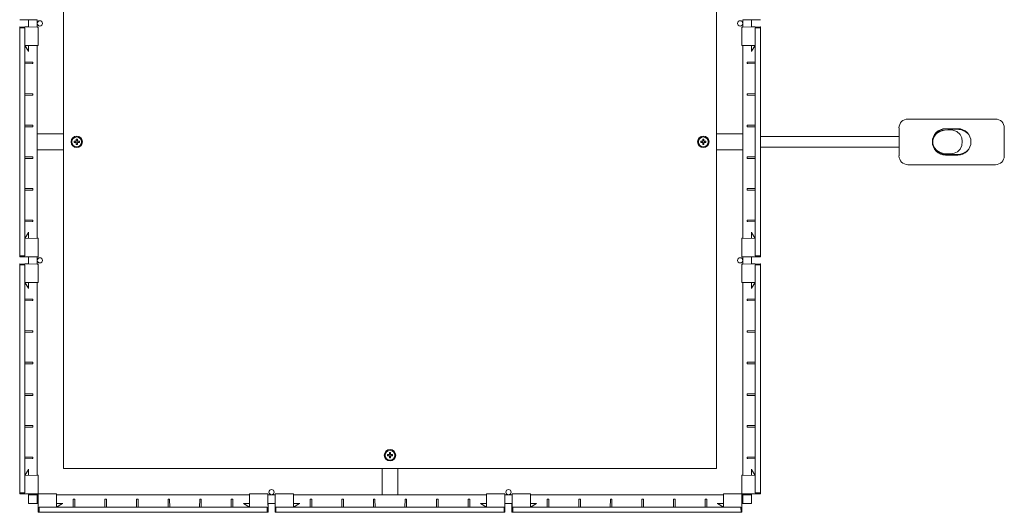
# Model space of a CAD drawing. Units: millimetres. Extents: x -26 to 242, y 0 to 189.
# Drawn here: x 79 to 135, y 29 to 57 of the extents above; entities that cross this region are included whole.
import ezdxf

# ---------------------------------------------------------------- set-up
doc = ezdxf.new("R2010")
doc.units = ezdxf.units.MM

msp = doc.modelspace()

# ---------------------------------------------------------------- linework, layer by layer
at = {"color": 7, "linetype": 'Continuous', "lineweight": 0}
for p, q in [((81.968, 31.537), (81.968, 68.479)), ((118.91, 68.479), (118.91, 31.537)), ((80.479, 56.919), (79.495, 56.91)), ((79.771, 56.912), (79.982, 56.914)), ((79.982, 56.914), (79.982, 56.508)), ((80.478, 56.504), (80.478, 56.919)), ((121.383, 56.91), (120.4, 56.919)), ((120.4, 56.919), (120.4, 56.504)), ((121.105, 56.912), (120.897, 56.914)), ((120.897, 56.508), (120.897, 56.914)), ((79.485, 56.473), (79.485, 56.503)), ((79.485, 56.453), (79.485, 56.473)), ((79.485, 43.563), (79.485, 56.453)), ((79.495, 56.513), (80.479, 56.504)), ((79.495, 56.463), (79.773, 56.46)), ((79.773, 56.51), (79.982, 56.508)), ((79.783, 56.451), (79.783, 43.565)), ((80.528, 56.494), (80.528, 55.463)), ((120.35, 55.463), (120.35, 56.494)), ((120.4, 56.504), (121.383, 56.513)), ((121.107, 56.51), (120.897, 56.508)), ((121.095, 43.565), (121.095, 56.451)), ((121.105, 56.46), (121.383, 56.463)), ((121.393, 56.503), (121.393, 56.473)), ((121.393, 56.473), (121.393, 56.453)), ((121.393, 56.453), (121.393, 43.563)), ((79.784, 55.468), (79.783, 55.47)), ((79.784, 55.468), (79.979, 55.131)), ((79.784, 55.468), (80.479, 55.464)), ((79.982, 55.468), (79.982, 55.123)), ((80.478, 44.552), (80.478, 55.464)), ((121.094, 55.468), (120.4, 55.464)), ((120.4, 55.464), (120.4, 44.552)), ((120.897, 55.124), (120.897, 55.468)), ((120.899, 55.131), (121.094, 55.468)), ((121.095, 55.47), (121.094, 55.468)), ((79.979, 55.131), (79.984, 55.118)), ((120.894, 55.119), (120.899, 55.131)), ((79.792, 54.524), (80.189, 54.52)), ((80.189, 54.433), (79.792, 54.43)), ((80.23, 54.51), (80.23, 54.444)), ((120.648, 54.444), (120.648, 54.51)), ((120.689, 54.52), (121.086, 54.524)), ((121.086, 54.43), (120.689, 54.433)), ((79.792, 52.736), (80.189, 52.733)), ((80.189, 52.646), (79.792, 52.642)), ((80.23, 52.723), (80.23, 52.656)), ((120.648, 52.656), (120.648, 52.723)), ((120.689, 52.733), (121.086, 52.736)), ((121.086, 52.642), (120.689, 52.646)), ((129.735, 51.299), (134.7, 51.299)), ((79.792, 50.949), (80.189, 50.945)), ((80.189, 50.858), (79.792, 50.855)), ((80.23, 50.935), (80.23, 50.868)), ((120.648, 50.868), (120.648, 50.935)), ((120.689, 50.945), (121.086, 50.949)), ((121.086, 50.855), (120.689, 50.858)), ((129.239, 49.214), (129.239, 50.802)), ((132.565, 50.753), (131.87, 50.753)), ((132.001, 50.718), (132.434, 50.718)), ((135.197, 50.802), (135.197, 49.214)), ((80.478, 50.455), (81.968, 50.455)), ((82.678, 50.043), (82.678, 50.157)), ((82.747, 50.157), (82.678, 50.157)), ((82.747, 50.043), (82.747, 50.157)), ((118.131, 50.157), (118.131, 50.043)), ((118.131, 50.157), (118.2, 50.157)), ((118.2, 50.157), (118.2, 50.043)), ((118.91, 50.455), (120.4, 50.455)), ((129.239, 50.306), (121.393, 50.306)), ((79.787, 50.015), (79.783, 50.015)), ((79.787, 49.961), (79.783, 49.961)), ((82.564, 50.043), (82.564, 49.973)), ((82.678, 50.043), (82.564, 50.043)), ((82.678, 49.973), (82.564, 49.973)), ((82.653, 50.043), (82.653, 49.973)), ((82.747, 50.068), (82.678, 50.068)), ((82.678, 49.859), (82.678, 49.973)), ((82.747, 49.948), (82.678, 49.948)), ((82.747, 49.859), (82.678, 49.859)), ((82.862, 50.043), (82.747, 50.043)), ((82.747, 49.859), (82.747, 49.973)), ((82.862, 49.973), (82.747, 49.973)), ((82.772, 50.043), (82.772, 49.973)), ((82.862, 50.043), (82.862, 49.973)), ((118.017, 49.973), (118.017, 50.043)), ((118.017, 50.043), (118.131, 50.043)), ((118.017, 49.973), (118.131, 49.973)), ((118.106, 49.973), (118.106, 50.043)), ((118.131, 50.068), (118.2, 50.068)), ((118.131, 49.973), (118.131, 49.859)), ((118.131, 49.948), (118.2, 49.948)), ((118.131, 49.859), (118.2, 49.859)), ((118.2, 50.043), (118.315, 50.043)), ((118.2, 49.973), (118.315, 49.973)), ((118.2, 49.973), (118.2, 49.859)), ((118.225, 49.973), (118.225, 50.043)), ((118.315, 49.973), (118.315, 50.043)), ((121.092, 50.055), (121.095, 50.055)), ((121.092, 50.001), (121.095, 50.001)), ((121.393, 49.71), (129.239, 49.71)), ((79.792, 49.161), (80.189, 49.158)), ((80.189, 49.071), (79.792, 49.067)), ((80.189, 49.158), (80.22, 49.157)), ((80.23, 49.148), (80.23, 49.081)), ((81.968, 49.561), (80.478, 49.561)), ((120.4, 49.561), (118.91, 49.561)), ((120.648, 49.081), (120.648, 49.148)), ((120.658, 49.157), (120.689, 49.158)), ((120.689, 49.158), (121.086, 49.161)), ((121.086, 49.067), (120.689, 49.071)), ((131.87, 49.263), (132.565, 49.263)), ((132.001, 49.298), (132.434, 49.298)), ((134.7, 48.717), (129.735, 48.717)), ((79.792, 47.374), (80.189, 47.37)), ((80.189, 47.37), (80.22, 47.37)), ((80.23, 47.36), (80.23, 47.293)), ((120.648, 47.293), (120.648, 47.36)), ((120.658, 47.37), (120.689, 47.37)), ((120.689, 47.37), (121.086, 47.374)), ((80.189, 47.283), (79.792, 47.28)), ((80.22, 47.283), (80.189, 47.283)), ((120.689, 47.283), (120.658, 47.283)), ((121.086, 47.28), (120.689, 47.283)), ((79.792, 45.586), (80.189, 45.583)), ((80.189, 45.496), (79.792, 45.492)), ((80.189, 45.583), (80.22, 45.582)), ((80.22, 45.496), (80.189, 45.496)), ((80.23, 45.572), (80.23, 45.506)), ((120.648, 45.506), (120.648, 45.572)), ((120.658, 45.582), (120.689, 45.583)), ((120.689, 45.496), (120.658, 45.496)), ((120.689, 45.583), (121.086, 45.586)), ((121.086, 45.492), (120.689, 45.496)), ((79.979, 44.885), (79.784, 44.548)), ((79.984, 44.897), (79.979, 44.885)), ((79.982, 44.892), (79.982, 44.548)), ((120.899, 44.885), (120.895, 44.898)), ((120.897, 44.548), (120.897, 44.893)), ((121.094, 44.548), (120.899, 44.885)), ((79.783, 44.546), (79.784, 44.548)), ((79.784, 44.548), (80.479, 44.552)), ((80.528, 44.553), (80.528, 43.522)), ((120.35, 43.522), (120.35, 44.553)), ((121.094, 44.548), (120.4, 44.552)), ((121.094, 44.548), (121.095, 44.546)), ((79.485, 43.543), (79.485, 43.563)), ((79.485, 43.513), (79.485, 43.543)), ((79.773, 43.555), (79.495, 43.553)), ((80.479, 43.512), (79.495, 43.503)), ((79.771, 43.506), (79.982, 43.508)), ((79.982, 43.508), (79.982, 43.102)), ((80.478, 43.097), (80.478, 43.512)), ((121.383, 43.503), (120.4, 43.512)), ((120.4, 43.512), (120.4, 43.097)), ((121.105, 43.506), (120.897, 43.508)), ((120.897, 43.102), (120.897, 43.508)), ((121.383, 43.553), (121.105, 43.555)), ((121.393, 43.563), (121.393, 43.543)), ((121.393, 43.543), (121.393, 43.513)), ((79.485, 43.066), (79.485, 43.096)), ((79.485, 43.046), (79.485, 43.066)), ((79.485, 30.156), (79.485, 43.046)), ((79.495, 43.106), (80.479, 43.097)), ((79.495, 43.056), (79.773, 43.054)), ((79.773, 43.104), (79.982, 43.102)), ((79.783, 43.044), (79.783, 30.159)), ((80.528, 43.087), (80.528, 42.057)), ((120.35, 42.057), (120.35, 43.087)), ((120.4, 43.097), (121.383, 43.106)), ((121.107, 43.104), (120.897, 43.102)), ((121.095, 30.159), (121.095, 43.044)), ((121.105, 43.054), (121.383, 43.056)), ((121.393, 43.096), (121.393, 43.066)), ((121.393, 43.066), (121.393, 43.046)), ((121.393, 43.046), (121.393, 30.156)), ((79.784, 42.061), (79.783, 42.063)), ((79.784, 42.061), (79.979, 41.724)), ((79.784, 42.061), (80.479, 42.057)), ((79.982, 42.062), (79.982, 41.717)), ((80.478, 31.146), (80.478, 42.057)), ((121.094, 42.061), (120.4, 42.057)), ((120.4, 42.057), (120.4, 31.146)), ((120.897, 41.718), (120.897, 42.062)), ((120.899, 41.724), (121.094, 42.061)), ((121.095, 42.063), (121.094, 42.061)), ((79.979, 41.724), (79.984, 41.712)), ((120.894, 41.712), (120.899, 41.724)), ((79.792, 41.117), (80.189, 41.114)), ((80.189, 41.027), (79.792, 41.023)), ((80.23, 41.104), (80.23, 41.037)), ((120.648, 41.037), (120.648, 41.104)), ((120.689, 41.114), (121.086, 41.117)), ((121.086, 41.023), (120.689, 41.027)), ((79.792, 39.33), (80.189, 39.326)), ((80.189, 39.239), (79.792, 39.236)), ((80.23, 39.316), (80.23, 39.249)), ((120.648, 39.249), (120.648, 39.316)), ((120.689, 39.326), (121.086, 39.33)), ((121.086, 39.236), (120.689, 39.239)), ((79.792, 37.542), (80.189, 37.539)), ((80.189, 37.452), (79.792, 37.448)), ((80.23, 37.528), (80.23, 37.462)), ((120.648, 37.462), (120.648, 37.528)), ((120.689, 37.539), (121.086, 37.542)), ((121.086, 37.448), (120.689, 37.452)), ((79.787, 36.608), (79.783, 36.608)), ((79.787, 36.555), (79.783, 36.555)), ((121.092, 36.648), (121.095, 36.648)), ((121.092, 36.595), (121.095, 36.595)), ((79.792, 35.755), (80.189, 35.751)), ((80.189, 35.664), (79.792, 35.661)), ((80.23, 35.741), (80.23, 35.674)), ((120.648, 35.674), (120.648, 35.741)), ((120.689, 35.751), (121.086, 35.755)), ((121.086, 35.661), (120.689, 35.664)), ((79.792, 33.967), (80.189, 33.964)), ((80.189, 33.877), (79.792, 33.873)), ((80.23, 33.953), (80.23, 33.887)), ((120.648, 33.887), (120.648, 33.953)), ((120.689, 33.964), (121.086, 33.967)), ((121.086, 33.873), (120.689, 33.877)), ((100.29, 32.316), (100.29, 32.247)), ((100.404, 32.316), (100.29, 32.316)), ((100.38, 32.316), (100.38, 32.247)), ((100.404, 32.43), (100.404, 32.316)), ((100.404, 32.43), (100.474, 32.43)), ((100.404, 32.341), (100.474, 32.341)), ((100.474, 32.43), (100.474, 32.316)), ((100.588, 32.316), (100.474, 32.316)), ((100.499, 32.316), (100.499, 32.247)), ((100.588, 32.316), (100.588, 32.247)), ((79.792, 32.18), (80.189, 32.176)), ((80.189, 32.089), (79.792, 32.086)), ((80.23, 32.166), (80.23, 32.099)), ((100.404, 32.247), (100.29, 32.247)), ((100.404, 32.247), (100.404, 32.133)), ((100.404, 32.222), (100.474, 32.222)), ((100.404, 32.133), (100.474, 32.133)), ((100.588, 32.247), (100.474, 32.247)), ((100.474, 32.247), (100.474, 32.133)), ((120.648, 32.099), (120.648, 32.166)), ((120.689, 32.176), (121.086, 32.18)), ((121.086, 32.086), (120.689, 32.089)), ((79.979, 31.479), (79.784, 31.142)), ((79.979, 31.479), (79.977, 31.475)), ((79.984, 31.491), (79.979, 31.479)), ((79.982, 31.485), (79.982, 31.141)), ((118.91, 31.537), (81.968, 31.537)), ((99.992, 30.047), (99.992, 31.537)), ((100.886, 31.537), (100.886, 30.047)), ((120.899, 31.479), (120.895, 31.491)), ((120.897, 31.141), (120.897, 31.486)), ((121.094, 31.142), (120.899, 31.479)), ((79.783, 31.139), (79.784, 31.142)), ((79.784, 31.142), (80.479, 31.146)), ((80.528, 31.146), (80.528, 30.116)), ((120.35, 30.116), (120.35, 31.146)), ((121.094, 31.142), (120.4, 31.146)), ((121.094, 31.142), (121.095, 31.139)), ((79.485, 30.137), (79.485, 30.156)), ((79.485, 30.107), (79.485, 30.137)), ((79.773, 30.149), (79.495, 30.146)), ((80.479, 30.105), (79.495, 30.097)), ((79.771, 30.099), (79.982, 30.101)), ((79.982, 30.101), (79.982, 30.047)), ((80.478, 30.047), (80.478, 30.105)), ((80.547, 30.097), (81.577, 30.097)), ((92.488, 30.097), (93.518, 30.097)), ((93.953, 30.097), (94.984, 30.097)), ((105.895, 30.097), (106.925, 30.097)), ((107.36, 30.097), (108.39, 30.097)), ((119.301, 30.097), (120.331, 30.097)), ((121.383, 30.097), (120.4, 30.105)), ((120.4, 30.105), (120.4, 30.047)), ((121.105, 30.099), (120.897, 30.101)), ((120.897, 30.047), (120.897, 30.101)), ((121.383, 30.146), (121.105, 30.149)), ((121.393, 30.156), (121.393, 30.137)), ((121.393, 30.137), (121.393, 30.107)), ((79.982, 30.047), (80.478, 30.047)), ((79.982, 29.551), (79.982, 30.047)), ((80.478, 29.551), (79.982, 29.551)), ((80.478, 30.047), (80.478, 29.551)), ((80.537, 30.047), (80.478, 30.047)), ((80.478, 29.551), (80.532, 29.551)), ((80.528, 29.064), (80.537, 30.047)), ((80.53, 29.342), (80.532, 29.551)), ((81.572, 29.551), (81.917, 29.551)), ((81.573, 29.353), (81.577, 30.047)), ((81.573, 29.353), (81.91, 29.548)), ((92.488, 30.047), (81.577, 30.047)), ((81.91, 29.548), (81.922, 29.552)), ((82.517, 29.361), (82.52, 29.758)), ((82.53, 29.799), (82.597, 29.799)), ((82.607, 29.758), (82.611, 29.361)), ((84.304, 29.361), (84.308, 29.758)), ((84.318, 29.799), (84.385, 29.799)), ((84.395, 29.758), (84.398, 29.361)), ((86.092, 29.361), (86.095, 29.758)), ((86.105, 29.799), (86.172, 29.799)), ((86.182, 29.758), (86.186, 29.361)), ((87.879, 29.361), (87.883, 29.758)), ((87.893, 29.799), (87.96, 29.799)), ((87.97, 29.758), (87.973, 29.361)), ((89.667, 29.361), (89.67, 29.758)), ((89.681, 29.799), (89.747, 29.799)), ((89.757, 29.758), (89.761, 29.361)), ((91.454, 29.361), (91.458, 29.758)), ((91.468, 29.799), (91.535, 29.799)), ((91.545, 29.758), (91.548, 29.361)), ((92.143, 29.553), (92.155, 29.548)), ((92.149, 29.551), (92.493, 29.551)), ((92.155, 29.548), (92.492, 29.353)), ((92.492, 29.353), (92.488, 30.047)), ((93.529, 30.047), (93.537, 29.064)), ((93.943, 30.047), (93.529, 30.047)), ((93.535, 29.34), (93.533, 29.551)), ((93.533, 29.551), (93.939, 29.551)), ((93.935, 29.064), (93.943, 30.047)), ((93.937, 29.342), (93.939, 29.551)), ((94.979, 29.353), (94.983, 30.047)), ((94.979, 29.551), (95.324, 29.551)), ((94.979, 29.353), (95.317, 29.548)), ((105.895, 30.047), (94.983, 30.047)), ((95.317, 29.548), (95.329, 29.552)), ((95.923, 29.361), (95.927, 29.758)), ((95.937, 29.799), (96.004, 29.799)), ((96.014, 29.758), (96.017, 29.361)), ((97.711, 29.361), (97.714, 29.758)), ((97.725, 29.799), (97.791, 29.799)), ((97.801, 29.758), (97.805, 29.361)), ((99.498, 29.361), (99.502, 29.758)), ((99.502, 29.758), (99.502, 29.789)), ((99.512, 29.799), (99.579, 29.799)), ((99.589, 29.789), (99.589, 29.758)), ((99.589, 29.758), (99.592, 29.361)), ((101.286, 29.361), (101.289, 29.758)), ((101.289, 29.758), (101.29, 29.789)), ((101.3, 29.799), (101.366, 29.799)), ((101.376, 29.758), (101.38, 29.361)), ((103.074, 29.361), (103.077, 29.758)), ((103.087, 29.799), (103.154, 29.799)), ((103.164, 29.758), (103.167, 29.361)), ((104.861, 29.361), (104.865, 29.758)), ((104.875, 29.799), (104.941, 29.799)), ((104.952, 29.758), (104.955, 29.361)), ((105.55, 29.553), (105.562, 29.548)), ((105.555, 29.551), (105.899, 29.551)), ((105.562, 29.548), (105.899, 29.353)), ((105.899, 29.353), (105.895, 30.047)), ((106.935, 30.047), (106.944, 29.064)), ((107.35, 30.047), (106.935, 30.047)), ((106.941, 29.34), (106.94, 29.551)), ((106.94, 29.551), (107.345, 29.551)), ((107.341, 29.064), (107.35, 30.047)), ((107.344, 29.342), (107.345, 29.551)), ((108.386, 29.353), (108.39, 30.047)), ((108.386, 29.551), (108.73, 29.551)), ((108.386, 29.353), (108.723, 29.548)), ((119.302, 30.047), (108.39, 30.047)), ((108.723, 29.548), (108.735, 29.552)), ((109.33, 29.361), (109.333, 29.758)), ((109.344, 29.799), (109.41, 29.799)), ((109.42, 29.758), (109.424, 29.361)), ((111.117, 29.361), (111.121, 29.758)), ((111.131, 29.799), (111.198, 29.799)), ((111.208, 29.758), (111.211, 29.361)), ((112.905, 29.361), (112.908, 29.758)), ((112.919, 29.799), (112.985, 29.799)), ((112.995, 29.758), (112.999, 29.361)), ((114.693, 29.361), (114.696, 29.758)), ((114.706, 29.799), (114.773, 29.799)), ((114.783, 29.758), (114.787, 29.361)), ((116.48, 29.361), (116.484, 29.758)), ((116.494, 29.799), (116.56, 29.799)), ((116.571, 29.758), (116.574, 29.361)), ((118.268, 29.361), (118.271, 29.758)), ((118.281, 29.799), (118.348, 29.799)), ((118.358, 29.758), (118.362, 29.361)), ((118.956, 29.553), (118.968, 29.548)), ((118.962, 29.551), (119.306, 29.551)), ((118.968, 29.548), (119.306, 29.353)), ((119.306, 29.353), (119.302, 30.047)), ((120.342, 30.047), (120.35, 29.064)), ((120.4, 30.047), (120.342, 30.047)), ((120.348, 29.34), (120.346, 29.551)), ((120.346, 29.551), (120.4, 29.551)), ((120.4, 29.551), (120.4, 30.047)), ((120.4, 30.047), (120.897, 30.047)), ((120.897, 29.551), (120.4, 29.551)), ((120.897, 30.047), (120.897, 29.551)), ((80.568, 29.054), (80.538, 29.054)), ((80.588, 29.054), (80.568, 29.054)), ((80.578, 29.064), (80.58, 29.342)), ((93.478, 29.054), (80.588, 29.054)), ((80.59, 29.352), (93.475, 29.352)), ((81.573, 29.353), (81.571, 29.352)), ((87.026, 29.356), (87.026, 29.352)), ((87.079, 29.356), (87.079, 29.352)), ((92.495, 29.352), (92.492, 29.353)), ((93.497, 29.054), (93.478, 29.054)), ((93.485, 29.342), (93.488, 29.064)), ((93.527, 29.054), (93.497, 29.054)), ((93.974, 29.054), (93.945, 29.054)), ((93.994, 29.054), (93.974, 29.054)), ((93.984, 29.064), (93.987, 29.342)), ((106.884, 29.054), (93.994, 29.054)), ((93.997, 29.352), (106.882, 29.352)), ((94.979, 29.353), (94.977, 29.352)), ((100.432, 29.356), (100.432, 29.352)), ((100.486, 29.356), (100.486, 29.352)), ((105.901, 29.352), (105.899, 29.353)), ((106.904, 29.054), (106.884, 29.054)), ((106.892, 29.342), (106.894, 29.064)), ((106.934, 29.054), (106.904, 29.054)), ((107.381, 29.054), (107.351, 29.054)), ((107.401, 29.054), (107.381, 29.054)), ((107.391, 29.064), (107.393, 29.342)), ((120.291, 29.054), (107.401, 29.054)), ((107.403, 29.352), (120.288, 29.352)), ((108.386, 29.353), (108.384, 29.352)), ((113.839, 29.356), (113.839, 29.352)), ((113.893, 29.356), (113.893, 29.352)), ((119.308, 29.352), (119.306, 29.353)), ((120.311, 29.054), (120.291, 29.054)), ((120.298, 29.342), (120.301, 29.064)), ((120.34, 29.054), (120.311, 29.054))]:
    msp.add_line(p, q, dxfattribs=at)
at = {"color": 7, "linetype": 'Continuous', "lineweight": 0, "flags": 128}
for points in [[(80.479, 56.504), (80.486, 56.504), (80.494, 56.504), (80.501, 56.504), (80.507, 56.504), (80.511, 56.504), (80.515, 56.504), (80.517, 56.504), (80.518, 56.504)], [(120.36, 56.504), (120.361, 56.504), (120.363, 56.504), (120.367, 56.504), (120.372, 56.504), (120.378, 56.504), (120.385, 56.504), (120.392, 56.504), (120.4, 56.504)], [(80.528, 55.463), (80.527, 55.463), (80.524, 55.463), (80.52, 55.463), (80.514, 55.464), (80.506, 55.464), (80.498, 55.464), (80.488, 55.464), (80.479, 55.464)], [(120.4, 55.464), (120.39, 55.464), (120.381, 55.464), (120.372, 55.464), (120.365, 55.464), (120.359, 55.463), (120.354, 55.463), (120.351, 55.463), (120.35, 55.463)], [(121.094, 55.466), (121.095, 55.469), (121.095, 55.47)], [(79.977, 55.135), (79.977, 55.134), (79.979, 55.131)], [(120.899, 55.131), (120.901, 55.134), (120.902, 55.135)], [(80.189, 54.52), (80.197, 54.52), (80.203, 54.52), (80.209, 54.52), (80.214, 54.52), (80.217, 54.52), (80.219, 54.52), (80.22, 54.52)], [(80.22, 54.434), (80.219, 54.434), (80.217, 54.434), (80.214, 54.434), (80.209, 54.434), (80.203, 54.433), (80.197, 54.433), (80.189, 54.433)], [(120.658, 54.52), (120.659, 54.52), (120.661, 54.52), (120.665, 54.52), (120.669, 54.52), (120.675, 54.52), (120.682, 54.52), (120.689, 54.52)], [(120.689, 54.433), (120.682, 54.433), (120.675, 54.433), (120.669, 54.434), (120.665, 54.434), (120.661, 54.434), (120.659, 54.434), (120.658, 54.434)], [(80.189, 52.733), (80.197, 52.733), (80.203, 52.733), (80.209, 52.733), (80.214, 52.733), (80.217, 52.733), (80.219, 52.733), (80.22, 52.733)], [(80.22, 52.646), (80.219, 52.646), (80.217, 52.646), (80.214, 52.646), (80.209, 52.646), (80.203, 52.646), (80.197, 52.646), (80.189, 52.646)], [(120.658, 52.733), (120.659, 52.733), (120.661, 52.733), (120.665, 52.733), (120.669, 52.733), (120.675, 52.733), (120.682, 52.733), (120.689, 52.733)], [(120.689, 52.646), (120.682, 52.646), (120.675, 52.646), (120.669, 52.646), (120.665, 52.646), (120.661, 52.646), (120.659, 52.646), (120.658, 52.646)], [(80.189, 50.945), (80.197, 50.945), (80.203, 50.945), (80.209, 50.945), (80.214, 50.945), (80.217, 50.945), (80.219, 50.945), (80.22, 50.945)], [(80.22, 50.859), (80.219, 50.859), (80.217, 50.858), (80.214, 50.858), (80.209, 50.858), (80.203, 50.858), (80.197, 50.858), (80.189, 50.858)], [(120.658, 50.945), (120.659, 50.945), (120.661, 50.945), (120.665, 50.945), (120.669, 50.945), (120.675, 50.945), (120.682, 50.945), (120.689, 50.945)], [(120.689, 50.858), (120.682, 50.858), (120.675, 50.858), (120.669, 50.858), (120.665, 50.858), (120.661, 50.858), (120.659, 50.859), (120.658, 50.859)], [(132.7, 49.602), (132.548, 49.451), (132.357, 49.364), (132.177, 49.332), (131.989, 49.325), (131.78, 49.343), (131.575, 49.399), (131.378, 49.516), (131.231, 49.693), (131.158, 49.897), (131.157, 50.111), (131.227, 50.316), (131.36, 50.484), (131.54, 50.602), (131.822, 50.679), (132.061, 50.692), (132.292, 50.667), (132.513, 50.587), (132.69, 50.429), (132.787, 50.234), (132.821, 50.023), (132.795, 49.81), (132.7, 49.602)], [(80.22, 49.071), (80.219, 49.071), (80.217, 49.071), (80.214, 49.071), (80.209, 49.071), (80.203, 49.071), (80.197, 49.071), (80.189, 49.071)], [(120.689, 49.071), (120.682, 49.071), (120.675, 49.071), (120.669, 49.071), (120.665, 49.071), (120.661, 49.071), (120.659, 49.071), (120.658, 49.071)], [(79.979, 44.885), (79.977, 44.882), (79.977, 44.881)], [(120.902, 44.881), (120.901, 44.882), (120.899, 44.885)], [(79.785, 44.55), (79.783, 44.547), (79.783, 44.546)], [(80.479, 44.552), (80.488, 44.552), (80.498, 44.552), (80.506, 44.552), (80.514, 44.552), (80.52, 44.552), (80.524, 44.553), (80.527, 44.553), (80.528, 44.553)], [(120.35, 44.553), (120.351, 44.553), (120.354, 44.553), (120.359, 44.552), (120.365, 44.552), (120.372, 44.552), (120.381, 44.552), (120.39, 44.552), (120.4, 44.552)], [(80.518, 43.512), (80.517, 43.512), (80.515, 43.512), (80.511, 43.512), (80.507, 43.512), (80.501, 43.512), (80.494, 43.512), (80.486, 43.512), (80.479, 43.512)], [(120.4, 43.512), (120.392, 43.512), (120.385, 43.512), (120.378, 43.512), (120.372, 43.512), (120.367, 43.512), (120.363, 43.512), (120.361, 43.512), (120.36, 43.512)], [(80.479, 43.097), (80.486, 43.097), (80.494, 43.097), (80.501, 43.097), (80.507, 43.097), (80.511, 43.097), (80.515, 43.097), (80.517, 43.097), (80.518, 43.097)], [(120.36, 43.097), (120.361, 43.097), (120.363, 43.097), (120.367, 43.097), (120.372, 43.097), (120.378, 43.097), (120.385, 43.097), (120.392, 43.097), (120.4, 43.097)], [(80.528, 42.057), (80.527, 42.057), (80.524, 42.057), (80.52, 42.057), (80.514, 42.057), (80.506, 42.057), (80.498, 42.057), (80.488, 42.057), (80.479, 42.057)], [(120.4, 42.057), (120.39, 42.057), (120.381, 42.057), (120.372, 42.057), (120.365, 42.057), (120.359, 42.057), (120.354, 42.057), (120.351, 42.057), (120.35, 42.057)], [(121.094, 42.059), (121.095, 42.062), (121.095, 42.063)], [(79.977, 41.728), (79.977, 41.728), (79.979, 41.724)], [(120.899, 41.724), (120.901, 41.728), (120.902, 41.728)], [(80.189, 41.114), (80.197, 41.114), (80.203, 41.114), (80.209, 41.114), (80.214, 41.114), (80.217, 41.114), (80.219, 41.113), (80.22, 41.113)], [(80.22, 41.027), (80.219, 41.027), (80.217, 41.027), (80.214, 41.027), (80.209, 41.027), (80.203, 41.027), (80.197, 41.027), (80.189, 41.027)], [(120.658, 41.113), (120.659, 41.113), (120.661, 41.114), (120.665, 41.114), (120.669, 41.114), (120.675, 41.114), (120.682, 41.114), (120.689, 41.114)], [(120.689, 41.027), (120.682, 41.027), (120.675, 41.027), (120.669, 41.027), (120.665, 41.027), (120.661, 41.027), (120.659, 41.027), (120.658, 41.027)], [(80.189, 39.326), (80.197, 39.326), (80.203, 39.326), (80.209, 39.326), (80.214, 39.326), (80.217, 39.326), (80.219, 39.326), (80.22, 39.326)], [(80.22, 39.239), (80.219, 39.239), (80.217, 39.239), (80.214, 39.239), (80.209, 39.239), (80.203, 39.239), (80.197, 39.239), (80.189, 39.239)], [(120.658, 39.326), (120.659, 39.326), (120.661, 39.326), (120.665, 39.326), (120.669, 39.326), (120.675, 39.326), (120.682, 39.326), (120.689, 39.326)], [(120.689, 39.239), (120.682, 39.239), (120.675, 39.239), (120.669, 39.239), (120.665, 39.239), (120.661, 39.239), (120.659, 39.239), (120.658, 39.239)], [(80.189, 37.539), (80.197, 37.539), (80.203, 37.539), (80.209, 37.539), (80.214, 37.538), (80.217, 37.538), (80.219, 37.538), (80.22, 37.538)], [(80.22, 37.452), (80.219, 37.452), (80.217, 37.452), (80.214, 37.452), (80.209, 37.452), (80.203, 37.452), (80.197, 37.452), (80.189, 37.452)], [(120.658, 37.538), (120.659, 37.538), (120.661, 37.538), (120.665, 37.538), (120.669, 37.539), (120.675, 37.539), (120.682, 37.539), (120.689, 37.539)], [(120.689, 37.452), (120.682, 37.452), (120.675, 37.452), (120.669, 37.452), (120.665, 37.452), (120.661, 37.452), (120.659, 37.452), (120.658, 37.452)], [(80.189, 35.751), (80.197, 35.751), (80.203, 35.751), (80.209, 35.751), (80.214, 35.751), (80.217, 35.751), (80.219, 35.751), (80.22, 35.751)], [(80.22, 35.664), (80.219, 35.664), (80.217, 35.664), (80.214, 35.664), (80.209, 35.664), (80.203, 35.664), (80.197, 35.664), (80.189, 35.664)], [(120.658, 35.751), (120.659, 35.751), (120.661, 35.751), (120.665, 35.751), (120.669, 35.751), (120.675, 35.751), (120.682, 35.751), (120.689, 35.751)], [(120.689, 35.664), (120.682, 35.664), (120.675, 35.664), (120.669, 35.664), (120.665, 35.664), (120.661, 35.664), (120.659, 35.664), (120.658, 35.664)], [(80.189, 33.964), (80.197, 33.964), (80.203, 33.963), (80.209, 33.963), (80.214, 33.963), (80.217, 33.963), (80.219, 33.963), (80.22, 33.963)], [(80.22, 33.877), (80.219, 33.877), (80.217, 33.877), (80.214, 33.877), (80.209, 33.877), (80.203, 33.877), (80.197, 33.877), (80.189, 33.877)], [(120.658, 33.963), (120.659, 33.963), (120.661, 33.963), (120.665, 33.963), (120.669, 33.963), (120.675, 33.963), (120.682, 33.964), (120.689, 33.964)], [(120.689, 33.877), (120.682, 33.877), (120.675, 33.877), (120.669, 33.877), (120.665, 33.877), (120.661, 33.877), (120.659, 33.877), (120.658, 33.877)], [(80.189, 32.176), (80.197, 32.176), (80.203, 32.176), (80.209, 32.176), (80.214, 32.176), (80.217, 32.176), (80.219, 32.176), (80.22, 32.176)], [(80.22, 32.089), (80.219, 32.089), (80.217, 32.089), (80.214, 32.089), (80.209, 32.089), (80.203, 32.089), (80.197, 32.089), (80.189, 32.089)], [(120.658, 32.176), (120.659, 32.176), (120.661, 32.176), (120.665, 32.176), (120.669, 32.176), (120.675, 32.176), (120.682, 32.176), (120.689, 32.176)], [(120.689, 32.089), (120.682, 32.089), (120.675, 32.089), (120.669, 32.089), (120.665, 32.089), (120.661, 32.089), (120.659, 32.089), (120.658, 32.089)], [(120.902, 31.475), (120.901, 31.475), (120.899, 31.479)], [(79.785, 31.144), (79.783, 31.14), (79.783, 31.139)], [(80.479, 31.146), (80.488, 31.146), (80.498, 31.146), (80.506, 31.146), (80.514, 31.146), (80.52, 31.146), (80.524, 31.146), (80.527, 31.146), (80.528, 31.146)], [(120.35, 31.146), (120.351, 31.146), (120.354, 31.146), (120.359, 31.146), (120.365, 31.146), (120.372, 31.146), (120.381, 31.146), (120.39, 31.146), (120.4, 31.146)], [(80.518, 30.106), (80.517, 30.106), (80.515, 30.106), (80.511, 30.106), (80.507, 30.106), (80.501, 30.106), (80.494, 30.106), (80.486, 30.105), (80.479, 30.105)], [(80.537, 30.047), (80.537, 30.055), (80.537, 30.063), (80.537, 30.069), (80.537, 30.075), (80.537, 30.08), (80.537, 30.084), (80.537, 30.086), (80.537, 30.087)], [(81.577, 30.097), (81.577, 30.096), (81.577, 30.093), (81.577, 30.088), (81.577, 30.082), (81.577, 30.075), (81.577, 30.066), (81.577, 30.057), (81.577, 30.047)], [(92.488, 30.047), (92.488, 30.057), (92.488, 30.066), (92.488, 30.075), (92.488, 30.082), (92.488, 30.088), (92.488, 30.093), (92.488, 30.096), (92.488, 30.097)], [(93.528, 30.087), (93.528, 30.086), (93.528, 30.084), (93.528, 30.08), (93.528, 30.075), (93.528, 30.069), (93.528, 30.063), (93.529, 30.055), (93.529, 30.047)], [(93.943, 30.047), (93.943, 30.055), (93.943, 30.063), (93.943, 30.069), (93.943, 30.075), (93.943, 30.08), (93.943, 30.084), (93.944, 30.086), (93.944, 30.087)], [(94.984, 30.097), (94.984, 30.096), (94.984, 30.093), (94.984, 30.088), (94.984, 30.082), (94.984, 30.075), (94.983, 30.066), (94.983, 30.057), (94.983, 30.047)], [(105.895, 30.047), (105.895, 30.057), (105.895, 30.066), (105.895, 30.075), (105.895, 30.082), (105.895, 30.088), (105.895, 30.093), (105.895, 30.096), (105.895, 30.097)], [(106.935, 30.087), (106.935, 30.086), (106.935, 30.084), (106.935, 30.08), (106.935, 30.075), (106.935, 30.069), (106.935, 30.063), (106.935, 30.055), (106.935, 30.047)], [(107.35, 30.047), (107.35, 30.055), (107.35, 30.063), (107.35, 30.069), (107.35, 30.075), (107.35, 30.08), (107.35, 30.084), (107.35, 30.086), (107.35, 30.087)], [(108.39, 30.097), (108.39, 30.096), (108.39, 30.093), (108.39, 30.088), (108.39, 30.082), (108.39, 30.075), (108.39, 30.066), (108.39, 30.057), (108.39, 30.047)], [(119.302, 30.047), (119.302, 30.057), (119.301, 30.066), (119.301, 30.075), (119.301, 30.082), (119.301, 30.088), (119.301, 30.093), (119.301, 30.096), (119.301, 30.097)], [(120.341, 30.087), (120.341, 30.086), (120.341, 30.084), (120.341, 30.08), (120.342, 30.075), (120.342, 30.069), (120.342, 30.063), (120.342, 30.055), (120.342, 30.047)], [(120.4, 30.105), (120.392, 30.105), (120.385, 30.106), (120.378, 30.106), (120.372, 30.106), (120.367, 30.106), (120.363, 30.106), (120.361, 30.106), (120.36, 30.106)], [(81.906, 29.546), (81.906, 29.546), (81.91, 29.548)], [(82.52, 29.758), (82.52, 29.765), (82.52, 29.772), (82.52, 29.778), (82.52, 29.783), (82.52, 29.786), (82.52, 29.788), (82.52, 29.789)], [(82.607, 29.789), (82.607, 29.788), (82.607, 29.786), (82.607, 29.783), (82.607, 29.778), (82.607, 29.772), (82.607, 29.765), (82.607, 29.758)], [(84.308, 29.758), (84.308, 29.765), (84.308, 29.772), (84.308, 29.778), (84.308, 29.783), (84.308, 29.786), (84.308, 29.788), (84.308, 29.789)], [(84.395, 29.789), (84.395, 29.788), (84.395, 29.786), (84.395, 29.783), (84.395, 29.778), (84.395, 29.772), (84.395, 29.765), (84.395, 29.758)], [(86.095, 29.758), (86.095, 29.765), (86.095, 29.772), (86.095, 29.778), (86.096, 29.783), (86.096, 29.786), (86.096, 29.788), (86.096, 29.789)], [(86.182, 29.789), (86.182, 29.788), (86.182, 29.786), (86.182, 29.783), (86.182, 29.778), (86.182, 29.772), (86.182, 29.765), (86.182, 29.758)], [(87.883, 29.758), (87.883, 29.765), (87.883, 29.772), (87.883, 29.778), (87.883, 29.783), (87.883, 29.786), (87.883, 29.788), (87.883, 29.789)], [(87.97, 29.789), (87.97, 29.788), (87.97, 29.786), (87.97, 29.783), (87.97, 29.778), (87.97, 29.772), (87.97, 29.765), (87.97, 29.758)], [(89.67, 29.758), (89.67, 29.765), (89.671, 29.772), (89.671, 29.778), (89.671, 29.783), (89.671, 29.786), (89.671, 29.788), (89.671, 29.789)], [(89.757, 29.789), (89.757, 29.788), (89.757, 29.786), (89.757, 29.783), (89.757, 29.778), (89.757, 29.772), (89.757, 29.765), (89.757, 29.758)], [(91.458, 29.758), (91.458, 29.765), (91.458, 29.772), (91.458, 29.778), (91.458, 29.783), (91.458, 29.786), (91.458, 29.788), (91.458, 29.789)], [(91.545, 29.789), (91.545, 29.788), (91.545, 29.786), (91.545, 29.783), (91.545, 29.778), (91.545, 29.772), (91.545, 29.765), (91.545, 29.758)], [(92.155, 29.548), (92.159, 29.546), (92.159, 29.546)], [(95.313, 29.546), (95.313, 29.546), (95.317, 29.548)], [(95.927, 29.758), (95.927, 29.765), (95.927, 29.772), (95.927, 29.778), (95.927, 29.783), (95.927, 29.786), (95.927, 29.788), (95.927, 29.789)], [(96.014, 29.789), (96.014, 29.788), (96.014, 29.786), (96.014, 29.783), (96.014, 29.778), (96.014, 29.772), (96.014, 29.765), (96.014, 29.758)], [(97.714, 29.758), (97.714, 29.765), (97.714, 29.772), (97.715, 29.778), (97.715, 29.783), (97.715, 29.786), (97.715, 29.788), (97.715, 29.789)], [(97.801, 29.789), (97.801, 29.788), (97.801, 29.786), (97.801, 29.783), (97.801, 29.778), (97.801, 29.772), (97.801, 29.765), (97.801, 29.758)], [(101.376, 29.789), (101.376, 29.788), (101.376, 29.786), (101.376, 29.783), (101.376, 29.778), (101.376, 29.772), (101.376, 29.765), (101.376, 29.758)], [(103.077, 29.758), (103.077, 29.765), (103.077, 29.772), (103.077, 29.778), (103.077, 29.783), (103.077, 29.786), (103.077, 29.788), (103.077, 29.789)], [(103.164, 29.789), (103.164, 29.788), (103.164, 29.786), (103.164, 29.783), (103.164, 29.778), (103.164, 29.772), (103.164, 29.765), (103.164, 29.758)], [(104.865, 29.758), (104.865, 29.765), (104.865, 29.772), (104.865, 29.778), (104.865, 29.783), (104.865, 29.786), (104.865, 29.788), (104.865, 29.789)], [(104.951, 29.789), (104.951, 29.788), (104.951, 29.786), (104.951, 29.783), (104.951, 29.778), (104.951, 29.772), (104.951, 29.765), (104.952, 29.758)], [(105.562, 29.548), (105.565, 29.546), (105.566, 29.546)], [(108.719, 29.546), (108.72, 29.546), (108.723, 29.548)], [(109.333, 29.758), (109.333, 29.765), (109.334, 29.772), (109.334, 29.778), (109.334, 29.783), (109.334, 29.786), (109.334, 29.788), (109.334, 29.789)], [(109.42, 29.789), (109.42, 29.788), (109.42, 29.786), (109.42, 29.783), (109.42, 29.778), (109.42, 29.772), (109.42, 29.765), (109.42, 29.758)], [(111.121, 29.758), (111.121, 29.765), (111.121, 29.772), (111.121, 29.778), (111.121, 29.783), (111.121, 29.786), (111.121, 29.788), (111.121, 29.789)], [(111.208, 29.789), (111.208, 29.788), (111.208, 29.786), (111.208, 29.783), (111.208, 29.778), (111.208, 29.772), (111.208, 29.765), (111.208, 29.758)], [(112.908, 29.758), (112.909, 29.765), (112.909, 29.772), (112.909, 29.778), (112.909, 29.783), (112.909, 29.786), (112.909, 29.788), (112.909, 29.789)], [(112.995, 29.789), (112.995, 29.788), (112.995, 29.786), (112.995, 29.783), (112.995, 29.778), (112.995, 29.772), (112.995, 29.765), (112.995, 29.758)], [(114.696, 29.758), (114.696, 29.765), (114.696, 29.772), (114.696, 29.778), (114.696, 29.783), (114.696, 29.786), (114.696, 29.788), (114.696, 29.789)], [(114.783, 29.789), (114.783, 29.788), (114.783, 29.786), (114.783, 29.783), (114.783, 29.778), (114.783, 29.772), (114.783, 29.765), (114.783, 29.758)], [(116.484, 29.758), (116.484, 29.765), (116.484, 29.772), (116.484, 29.778), (116.484, 29.783), (116.484, 29.786), (116.484, 29.788), (116.484, 29.789)], [(116.57, 29.789), (116.57, 29.788), (116.57, 29.786), (116.57, 29.783), (116.57, 29.778), (116.57, 29.772), (116.571, 29.765), (116.571, 29.758)], [(118.271, 29.758), (118.271, 29.765), (118.271, 29.772), (118.271, 29.778), (118.271, 29.783), (118.271, 29.786), (118.271, 29.788), (118.271, 29.789)], [(118.358, 29.789), (118.358, 29.788), (118.358, 29.786), (118.358, 29.783), (118.358, 29.778), (118.358, 29.772), (118.358, 29.765), (118.358, 29.758)], [(118.968, 29.548), (118.972, 29.546), (118.972, 29.546)], [(92.49, 29.354), (92.494, 29.352), (92.495, 29.352)], [(105.897, 29.354), (105.9, 29.352), (105.901, 29.352)], [(119.304, 29.354), (119.307, 29.352), (119.308, 29.352)]]:
    msp.add_lwpolyline(points, dxfattribs=at)
at = {"color": 7, "linetype": 'Continuous', "lineweight": 0}
for centre, radius in [((80.627, 56.711), 0.149), ((120.251, 56.711), 0.149), ((82.713, 50.008), 0.323), ((82.713, 50.008), 0.278), ((118.166, 50.008), 0.323), ((118.166, 50.008), 0.278), ((80.627, 43.305), 0.149), ((120.251, 43.305), 0.149), ((100.439, 32.281), 0.323), ((100.439, 32.281), 0.278), ((93.736, 30.196), 0.149), ((107.142, 30.196), 0.149)]:
    msp.add_circle(centre, radius, dxfattribs=at)
for centre, radius, start, end in [((79.495, 56.92), 0.00993, 180, 270.5), ((121.383, 56.92), 0.00993, 269.5, 0), ((79.495, 56.503), 0.00993, 89.5, 180), ((79.495, 56.453), 0.00993, 89.5, 180), ((79.773, 56.451), 0.00993, 0, 89.5), ((80.518, 56.494), 0.00993, 0, 89.5), ((120.36, 56.494), 0.00993, 90.5, 180), ((121.105, 56.451), 0.00993, 90.5, 180), ((121.383, 56.503), 0.00993, 0, 90.5), ((121.383, 56.453), 0.00993, 0, 90.5), ((79.792, 55.472), 0.00894, 195.5613, 210), ((121.086, 55.472), 0.00894, 330, 344.3907), ((79.792, 54.533), 0.00894, 180, 269.5), ((79.792, 54.421), 0.00894, 90.5, 180), ((80.22, 54.51), 0.00993, 0, 89.5), ((80.22, 54.444), 0.00993, 270.5, 0), ((120.658, 54.51), 0.00993, 90.5, 180), ((120.658, 54.444), 0.00993, 180, 269.5), ((121.086, 54.533), 0.00894, 270.5, 0), ((121.086, 54.421), 0.00894, 0, 89.5), ((79.792, 52.745), 0.00894, 180, 269.5), ((79.792, 52.633), 0.00894, 90.5, 180), ((80.22, 52.723), 0.00993, 0, 89.5), ((80.22, 52.656), 0.00993, 270.5, 0), ((120.658, 52.723), 0.00993, 90.5, 180), ((120.658, 52.656), 0.00993, 180, 269.5), ((121.086, 52.745), 0.00894, 270.5, 0), ((121.086, 52.633), 0.00894, 0, 89.5), ((129.735, 50.802), 0.497, 90, 180), ((134.7, 50.802), 0.497, 0, 90), ((79.792, 50.958), 0.00894, 180, 269.5), ((79.792, 50.846), 0.00894, 90.5, 180), ((80.22, 50.935), 0.00993, 0, 89.5), ((80.22, 50.868), 0.00993, 270.5, 0), ((120.658, 50.935), 0.00993, 90.5, 180), ((120.658, 50.868), 0.00993, 180, 269.5), ((121.086, 50.958), 0.00894, 270.5, 0), ((131.87, 50.008), 0.745, 90, 270), ((131.833, 49.938), 0.765, 96.6426, 134.3212), ((132.514, 49.781), 0.94, 48.5022, 94.8738), ((132.565, 50.008), 0.745, 270, 90), ((79.792, 49.058), 0.00894, 90.5, 180), ((80.22, 49.148), 0.00993, 0, 89.5), ((80.22, 49.081), 0.00993, 270.5, 0), ((120.658, 49.148), 0.00993, 90.5, 180), ((120.658, 49.081), 0.00993, 180, 269.5), ((121.086, 49.17), 0.00894, 270.5, 0), ((121.086, 49.058), 0.00894, 0, 89.5), ((129.735, 49.214), 0.497, 180, 270), ((131.917, 50.22), 0.926, 228.1224, 275.2537), ((132.514, 50.236), 0.942, 265.1687, 311.4552), ((134.7, 49.214), 0.497, 270, 0), ((79.792, 47.383), 0.00894, 180, 269.5), ((80.22, 47.36), 0.00993, 0, 89.5), ((120.658, 47.36), 0.00993, 90.5, 180), ((121.086, 47.383), 0.00894, 270.5, 0), ((79.792, 47.271), 0.00894, 90.5, 180), ((80.22, 47.293), 0.00993, 270.5, 0), ((120.658, 47.293), 0.00993, 180, 269.5), ((121.086, 47.271), 0.00894, 0, 89.5), ((79.792, 45.595), 0.00894, 180, 269.5), ((79.792, 45.483), 0.00894, 90.5, 180), ((80.22, 45.572), 0.00993, 0, 89.5), ((80.22, 45.506), 0.00993, 270.5, 0), ((120.658, 45.572), 0.00993, 90.5, 180), ((120.658, 45.506), 0.00993, 180, 269.5), ((121.086, 45.595), 0.00894, 270.5, 0), ((121.086, 45.483), 0.00894, 0, 89.5), ((79.792, 44.544), 0.00894, 150, 164.3907), ((121.086, 44.544), 0.00894, 15.5613, 30), ((79.495, 43.563), 0.00993, 180, 270.5), ((79.495, 43.513), 0.00993, 180, 270.5), ((79.773, 43.565), 0.00993, 270.5, 0), ((80.518, 43.522), 0.00993, 270.5, 0), ((120.36, 43.522), 0.00993, 180, 269.5), ((121.105, 43.565), 0.00993, 180, 269.5), ((121.383, 43.563), 0.00993, 269.5, 0), ((121.383, 43.513), 0.00993, 269.5, 0), ((79.495, 43.096), 0.00993, 89.5, 180), ((79.495, 43.046), 0.00993, 89.5, 180), ((79.773, 43.044), 0.00993, 0, 89.5), ((80.518, 43.087), 0.00993, 0, 89.5), ((120.36, 43.087), 0.00993, 90.5, 180), ((121.105, 43.044), 0.00993, 90.5, 180), ((121.383, 43.096), 0.00993, 0, 90.5), ((121.383, 43.046), 0.00993, 0, 90.5), ((79.792, 42.066), 0.00894, 195.5613, 210), ((121.086, 42.066), 0.00894, 330, 344.3907), ((79.792, 41.126), 0.00894, 180, 269.5), ((79.792, 41.014), 0.00894, 90.5, 180), ((80.22, 41.104), 0.00993, 0, 89.5), ((80.22, 41.037), 0.00993, 270.5, 0), ((120.658, 41.104), 0.00993, 90.5, 180), ((120.658, 41.037), 0.00993, 180, 269.5), ((121.086, 41.126), 0.00894, 270.5, 0), ((121.086, 41.014), 0.00894, 0, 89.5), ((79.792, 39.339), 0.00894, 180, 269.5), ((79.792, 39.227), 0.00894, 90.5, 180), ((80.22, 39.316), 0.00993, 0, 89.5), ((80.22, 39.249), 0.00993, 270.5, 0), ((120.658, 39.316), 0.00993, 90.5, 180), ((120.658, 39.249), 0.00993, 180, 269.5), ((121.086, 39.339), 0.00894, 270.5, 0), ((121.086, 39.227), 0.00894, 0, 89.5), ((79.792, 37.551), 0.00894, 180, 269.5), ((79.792, 37.439), 0.00894, 90.5, 180), ((80.22, 37.528), 0.00993, 0, 89.5), ((80.22, 37.462), 0.00993, 270.5, 0), ((120.658, 37.528), 0.00993, 90.5, 180), ((120.658, 37.462), 0.00993, 180, 269.5), ((121.086, 37.551), 0.00894, 270.5, 0), ((79.792, 35.652), 0.00894, 90.5, 180), ((80.22, 35.741), 0.00993, 0, 89.5), ((80.22, 35.674), 0.00993, 270.5, 0), ((120.658, 35.741), 0.00993, 90.5, 180), ((120.658, 35.674), 0.00993, 180, 269.5), ((121.086, 35.764), 0.00894, 270.5, 0), ((121.086, 35.652), 0.00894, 0, 89.5), ((79.792, 33.976), 0.00894, 180, 269.5), ((79.792, 33.864), 0.00894, 90.5, 180), ((80.22, 33.953), 0.00993, 0, 89.5), ((80.22, 33.887), 0.00993, 270.5, 0), ((120.658, 33.953), 0.00993, 90.5, 180), ((120.658, 33.887), 0.00993, 180, 269.5), ((121.086, 33.976), 0.00894, 270.5, 0), ((121.086, 33.864), 0.00894, 0, 89.5), ((79.792, 32.188), 0.00894, 180, 269.5), ((79.792, 32.077), 0.00894, 90.5, 180), ((80.22, 32.166), 0.00993, 0, 89.5), ((80.22, 32.099), 0.00993, 270.5, 0), ((120.658, 32.166), 0.00993, 90.5, 180), ((120.658, 32.099), 0.00993, 180, 269.5), ((121.086, 32.188), 0.00894, 270.5, 0), ((121.086, 32.077), 0.00894, 0, 89.5), ((79.792, 31.137), 0.00894, 150, 164.3907), ((121.086, 31.137), 0.00894, 15.5613, 30), ((79.495, 30.156), 0.00993, 180, 270.5), ((79.495, 30.107), 0.00993, 180, 270.5), ((79.773, 30.159), 0.00993, 270.5, 0), ((80.518, 30.116), 0.00993, 270.5, 0), ((80.547, 30.087), 0.00993, 90, 179.5), ((93.518, 30.087), 0.00993, 0.5, 90), ((93.953, 30.087), 0.00993, 90, 179.5), ((106.925, 30.087), 0.00993, 0.5, 90), ((107.36, 30.087), 0.00993, 90, 179.5), ((120.331, 30.087), 0.00993, 0.5, 90), ((120.36, 30.116), 0.00993, 180, 269.5), ((121.105, 30.159), 0.00993, 180, 269.5), ((121.383, 30.156), 0.00993, 269.5, 0), ((121.383, 30.107), 0.00993, 269.5, 0), ((82.53, 29.789), 0.00993, 90, 179.5), ((82.597, 29.789), 0.00993, 0.5, 90), ((84.318, 29.789), 0.00993, 90, 179.5), ((84.385, 29.789), 0.00993, 0.5, 90), ((86.105, 29.789), 0.00993, 90, 179.5), ((86.172, 29.789), 0.00993, 0.5, 90), ((87.893, 29.789), 0.00993, 90, 179.5), ((87.96, 29.789), 0.00993, 0.5, 90), ((89.681, 29.789), 0.00993, 90, 179.5), ((89.747, 29.789), 0.00993, 0.5, 90), ((91.468, 29.789), 0.00993, 90, 179.5), ((91.535, 29.789), 0.00993, 0.5, 90), ((95.937, 29.789), 0.00993, 90, 179.5), ((96.004, 29.789), 0.00993, 0.5, 90), ((97.725, 29.789), 0.00993, 90, 179.5), ((97.791, 29.789), 0.00993, 0.5, 90), ((99.512, 29.789), 0.00993, 90, 179.5), ((99.579, 29.789), 0.00993, 0.5, 90), ((101.3, 29.789), 0.00993, 90, 179.5), ((101.366, 29.789), 0.00993, 0.5, 90), ((103.087, 29.789), 0.00993, 90, 179.5), ((103.154, 29.789), 0.00993, 0.5, 90), ((104.875, 29.789), 0.00993, 90, 179.5), ((104.941, 29.789), 0.00993, 0.5, 90), ((109.344, 29.789), 0.00993, 90, 179.5), ((109.41, 29.789), 0.00993, 0.5, 90), ((111.131, 29.789), 0.00993, 90, 179.5), ((111.198, 29.789), 0.00993, 0.5, 90), ((112.919, 29.789), 0.00993, 90, 179.5), ((112.985, 29.789), 0.00993, 0.5, 90), ((114.706, 29.789), 0.00993, 90, 179.5), ((114.773, 29.789), 0.00993, 0.5, 90), ((116.494, 29.789), 0.00993, 90, 179.5), ((116.56, 29.789), 0.00993, 0.5, 90), ((118.281, 29.789), 0.00993, 90, 179.5), ((118.348, 29.789), 0.00993, 0.5, 90), ((80.538, 29.064), 0.00993, 179.5, 270), ((80.588, 29.064), 0.00993, 179.5, 270), ((80.59, 29.342), 0.00993, 90, 179.5), ((81.568, 29.361), 0.00894, 285.5613, 300), ((82.508, 29.361), 0.00894, 270, 359.5), ((82.62, 29.361), 0.00894, 180.5, 270), ((84.295, 29.361), 0.00894, 270, 359.5), ((84.407, 29.361), 0.00894, 180.5, 270), ((86.083, 29.361), 0.00894, 270, 359.5), ((86.195, 29.361), 0.00894, 180.5, 270), ((87.982, 29.361), 0.00894, 180.5, 270), ((89.658, 29.361), 0.00894, 270, 359.5), ((89.77, 29.361), 0.00894, 180.5, 270), ((91.446, 29.361), 0.00894, 270, 359.5), ((91.557, 29.361), 0.00894, 180.5, 270), ((92.497, 29.361), 0.00894, 240, 254.3907), ((93.475, 29.342), 0.00993, 0.5, 90), ((93.478, 29.064), 0.00993, 270, 0.5), ((93.527, 29.064), 0.00993, 270, 0.5), ((93.945, 29.064), 0.00993, 179.5, 270), ((93.994, 29.064), 0.00993, 179.5, 270), ((93.997, 29.342), 0.00993, 90, 179.5), ((94.975, 29.361), 0.00894, 285.5613, 300), ((95.914, 29.361), 0.00894, 270, 359.5), ((96.026, 29.361), 0.00894, 180.5, 270), ((97.702, 29.361), 0.00894, 270, 359.5), ((97.814, 29.361), 0.00894, 180.5, 270), ((99.489, 29.361), 0.00894, 270, 359.5), ((99.601, 29.361), 0.00894, 180.5, 270), ((101.389, 29.361), 0.00894, 180.5, 270), ((103.065, 29.361), 0.00894, 270, 359.5), ((103.176, 29.361), 0.00894, 180.5, 270), ((104.852, 29.361), 0.00894, 270, 359.5), ((104.964, 29.361), 0.00894, 180.5, 270), ((105.904, 29.361), 0.00894, 240, 254.3907), ((106.882, 29.342), 0.00993, 0.5, 90), ((106.884, 29.064), 0.00993, 270, 0.5), ((106.934, 29.064), 0.00993, 270, 0.5), ((107.351, 29.064), 0.00993, 179.5, 270), ((107.401, 29.064), 0.00993, 179.5, 270), ((107.403, 29.342), 0.00993, 90, 179.5), ((108.381, 29.361), 0.00894, 285.5613, 300), ((109.321, 29.361), 0.00894, 270, 359.5), ((109.433, 29.361), 0.00894, 180.5, 270), ((111.109, 29.361), 0.00894, 270, 359.5), ((111.22, 29.361), 0.00894, 180.5, 270), ((112.896, 29.361), 0.00894, 270, 359.5), ((113.008, 29.361), 0.00894, 180.5, 270), ((114.795, 29.361), 0.00894, 180.5, 270), ((116.471, 29.361), 0.00894, 270, 359.5), ((116.583, 29.361), 0.00894, 180.5, 270), ((118.259, 29.361), 0.00894, 270, 359.5), ((118.371, 29.361), 0.00894, 180.5, 270), ((119.31, 29.361), 0.00894, 240, 254.3907), ((120.288, 29.342), 0.00993, 0.5, 90), ((120.291, 29.064), 0.00993, 270, 0.5), ((120.34, 29.064), 0.00993, 270, 0.5)]:
    msp.add_arc(centre, radius, start, end, dxfattribs=at)

doc.saveas('drawing.dxf')
